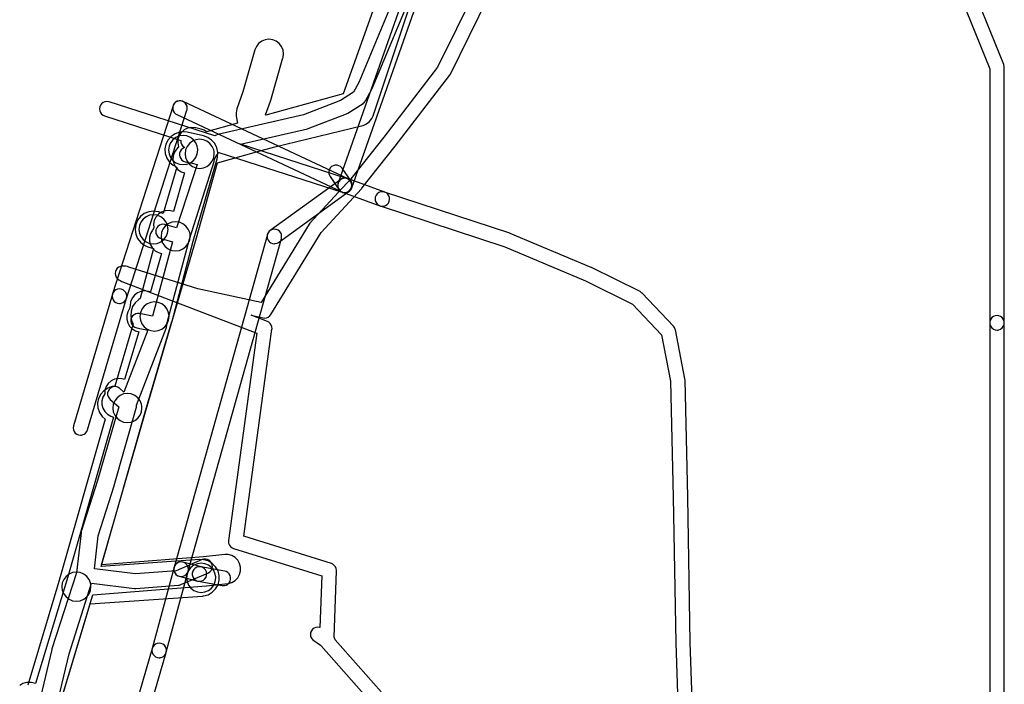
# Model space of a CAD drawing. Units: metres. Extents: x 503122 to 701250, y 6388423 to 6594361.
# Drawn here: x 543812 to 543948, y 6577060 to 6577151 of the extents above; entities that cross this region are included whole.
import ezdxf

# ---------------------------------------------------------------- set-up
doc = ezdxf.new("R2010")
doc.units = ezdxf.units.M
doc.header["$MEASUREMENT"] = 0
for name, color, linetype in [('Elektrimaakaabelliin_0_VOOND', 10, 'Continuous'), ('Maa-alune vee ja kanal_survetorustik alla 250mm_1_VOOND', 94, 'Continuous'), ('Maa-alune vee ja kanal_vabavoolne torustik alla250mm ja üle 2m süg__VOOND', 94, 'Continuous'), ('Sideehitis maismaal_0_VOOND', 144, 'Continuous'), ('Sideehitis maismaal_1_VOOND', 144, 'Continuous'), ('Sideehitis maismaal_2_VOOND', 144, 'Continuous'), ('Sideehitis maismaal_3_VOOND', 144, 'Continuous'), ('Ühisveevärgi- ja kanalisatsiooniehitis_VOOND', 6, 'Continuous')]:
    doc.layers.add(name, color=color, linetype=linetype)

# ---------------------------------------------------------------- blocks, each defined once
blk = doc.blocks.new('Sideehitis maismaal_1_VOOND_ACAD_1_FMEBLOCK20')
at = {"layer": 'Sideehitis maismaal_1_VOOND'}
for points in [[(268.336, 2794.2455), (270.035, 2801.3165), (273.114, 2811.0405), (279.019, 2810.3125), (279.218, 2810.3075), (285.068, 2810.7575), (285.186, 2810.7735), (285.385, 2810.8355), (289.095, 2812.4255), (289.143, 2812.4475), (289.36, 2812.5925), (289.532, 2812.7885), (289.648, 2813.0235), (289.699, 2813.2795), (289.682, 2813.5395), (289.598, 2813.7865), (289.453, 2814.0035), (289.257, 2814.1755), (289.022, 2814.2915), (288.766, 2814.3425), (288.506, 2814.3255), (288.307, 2814.2635), (284.749, 2812.7385), (279.164, 2812.3095), (273.519, 2813.0055), (274.043, 2817.5035), (276.234, 2824.4015), (276.243, 2824.4315), (279.253, 2835.0515), (279.282, 2835.1935), (279.284, 2835.4405), (283.384, 2846.0955), (283.398, 2846.1335), (283.449, 2846.3895), (283.434, 2846.6345), (286.541, 2858.2335), (289.934, 2868.8705), (289.947, 2868.9155), (289.981, 2869.1605), (290.311, 2869.8605), (290.564, 2870.1135), (307.505, 2864.6625), (307.552, 2864.6485), (307.811, 2864.6145), (308.07, 2864.6485), (308.311, 2864.7485), (308.518, 2864.9075), (308.677, 2865.1145), (308.777, 2865.3555), (308.811, 2865.6145), (308.777, 2865.8735), (308.677, 2866.1145), (308.518, 2866.3215), (308.311, 2866.4805), (308.117, 2866.5665), (293.546, 2871.2555), (302.725, 2873.3705), (302.86, 2873.4115), (308.08, 2875.4215), (308.262, 2875.5135), (310.362, 2876.8635), (310.377, 2876.8735), (310.573, 2877.0455), (310.696, 2877.2205), (311.576, 2878.8105), (311.624, 2878.9105), (317.604, 2893.2805)], [(315.743, 2894.0135), (309.799, 2879.7305), (309.068, 2878.4095), (307.266, 2877.2505), (302.208, 2875.3035), (290.427, 2872.5885), (290.209, 2872.5115), (290.02, 2872.3895), (275.517, 2877.0565), (275.47, 2877.0705), (275.211, 2877.1045), (274.952, 2877.0705), (274.711, 2876.9705), (274.504, 2876.8115), (274.345, 2876.6045), (274.245, 2876.3635), (274.211, 2876.1045), (274.245, 2875.8455), (274.345, 2875.6045), (274.504, 2875.3975), (274.711, 2875.2385), (274.905, 2875.1525), (285.374, 2871.7835), (285.373, 2871.7695), (285.39, 2871.5095), (285.474, 2871.2625), (285.619, 2871.0455), (285.815, 2870.8735), (285.86, 2870.7815), (285.625, 2870.6655), (285.429, 2870.4935), (285.284, 2870.2765), (285.2, 2870.0295), (285.183, 2869.7695), (285.234, 2869.5135), (285.35, 2869.2785), (285.522, 2869.0825), (285.739, 2868.9375), (285.987, 2868.8535), (286.92, 2868.6685), (287.612, 2868.4925), (284.786, 2859.7775), (283.192, 2860.2265), (283.18, 2860.2305), (282.921, 2860.2645), (282.662, 2860.2305), (282.421, 2860.1305), (282.214, 2859.9715), (282.055, 2859.7645), (281.955, 2859.5235), (281.921, 2859.2645), (281.955, 2859.0055), (282.055, 2858.7645), (282.214, 2858.5575), (282.421, 2858.3985), (282.65, 2858.3025), (284.219, 2857.8595), (281.487, 2847.6645), (279.705, 2848.0155), (279.446, 2848.0325), (279.19, 2847.9815), (278.955, 2847.8655), (278.759, 2847.6935), (278.614, 2847.4765), (278.53, 2847.2295), (278.513, 2846.9695), (278.564, 2846.7135), (278.68, 2846.4785), (278.852, 2846.2825), (279.069, 2846.1375), (279.317, 2846.0535), (280.849, 2845.7515), (277.57, 2837.2545), (276.97, 2837.7655), (276.93, 2837.7975), (276.704, 2837.9285), (276.452, 2837.9955), (276.19, 2837.9955), (275.938, 2837.9285), (275.712, 2837.7975), (275.528, 2837.6135), (275.397, 2837.3875), (275.33, 2837.1355), (275.33, 2836.8735), (275.397, 2836.6215), (275.528, 2836.3955), (275.672, 2836.2435), (276.856, 2835.2335), (273.934, 2825.1045), (271.718, 2818.1065), (271.678, 2817.9205), (271.039, 2812.4275), (267.679, 2802.0115), (267.657, 2801.9305), (266.139, 2795.3985)]]:
    blk.add_lwpolyline(points, dxfattribs=at)
blk = doc.blocks.new('Maa-alune vee ja kanal.survetorustik alla 250mm_1_VOOND_ACAD_1_FMEBLOCK97')
at = {"layer": 'Maa-alune vee ja kanal_survetorustik alla 250mm_1_VOOND'}
for points in [[(-2852.567, 1751.286), (-2857.564, 1737.312), (-2868.197, 1734.366), (-2868.206, 1734.417), (-2867.536, 1736.302), (-2867.498, 1736.42), (-2865.828, 1742.24), (-2865.818, 1742.274), (-2865.75, 1742.792), (-2865.818, 1743.31), (-2866.018, 1743.792), (-2866.336, 1744.206), (-2866.75, 1744.524), (-2867.232, 1744.724), (-2867.75, 1744.792), (-2868.268, 1744.724), (-2868.75, 1744.524), (-2869.164, 1744.206), (-2869.482, 1743.792), (-2869.672, 1743.344), (-2871.325, 1737.583), (-2872.154, 1735.252), (-2872.164, 1735.225), (-2872.266, 1734.713), (-2872.237, 1734.22), (-2872.067, 1733.294), (-2876.338, 1732.11), (-2876.655, 1732.306), (-2877.061, 1732.454), (-2877.791, 1732.634), (-2877.88, 1732.654), (-2878.401, 1732.688), (-2878.913, 1732.586), (-2879.381, 1732.355), (-2879.774, 1732.011), (-2880.064, 1731.577), (-2880.232, 1731.082), (-2880.266, 1730.561), (-2880.164, 1730.049), (-2880.434, 1729.731), (-2880.724, 1729.297), (-2880.892, 1728.802), (-2880.926, 1728.281), (-2880.824, 1727.769), (-2880.593, 1727.301), (-2880.249, 1726.908), (-2879.815, 1726.618), (-2879.349, 1726.453), (-2880.842, 1721.167), (-2881.459, 1721.288), (-2881.98, 1721.254), (-2882.475, 1721.086), (-2882.909, 1720.796), (-2883.253, 1720.403), (-2883.484, 1719.935), (-2883.586, 1719.423), (-2883.552, 1718.902), (-2883.747, 1718.58), (-2884.008, 1718.127), (-2884.143, 1717.623), (-2884.143, 1717.101), (-2884.008, 1716.597), (-2883.747, 1716.144), (-2883.378, 1715.775), (-2882.925, 1715.514), (-2882.496, 1715.384), (-2884.014, 1710.127), (-2884.282, 1710.204), (-2884.8, 1710.272), (-2885.318, 1710.204), (-2885.8, 1710.004), (-2886.214, 1709.686), (-2886.532, 1709.272), (-2886.732, 1708.79), (-2886.8, 1708.272), (-2886.867, 1707.85), (-2887.128, 1707.397), (-2887.263, 1706.893), (-2887.263, 1706.371), (-2887.128, 1705.867), (-2886.867, 1705.414), (-2886.498, 1705.045), (-2886.045, 1704.784), (-2885.616, 1704.652), (-2887.55, 1698.121), (-2887.9, 1698.214), (-2888.421, 1698.248), (-2888.933, 1698.146), (-2889.401, 1697.915), (-2889.794, 1697.571), (-2890.084, 1697.137), (-2890.252, 1696.642), (-2890.286, 1696.127), (-2890.538, 1695.687), (-2890.673, 1695.183), (-2890.673, 1694.661), (-2890.538, 1694.157), (-2890.277, 1693.704), (-2889.908, 1693.335), (-2889.455, 1693.074), (-2889.066, 1692.942), (-2895.339, 1671.037), (-2899.767, 1656.405), (-2900.325, 1656.521), (-2900.469, 1656.545), (-2900.991, 1656.545), (-2901.495, 1656.41), (-2901.948, 1656.149)], [(-2896.963, 1651.862), (-2891.901, 1668.585), (-2876.373, 1669.808), (-2876.325, 1669.813), (-2873.415, 1670.113), (-2873.359, 1670.119), (-2872.855, 1670.254), (-2872.402, 1670.515), (-2872.033, 1670.884), (-2871.772, 1671.337), (-2871.637, 1671.841), (-2871.637, 1672.363), (-2871.772, 1672.867), (-2872.033, 1673.32), (-2872.402, 1673.689), (-2872.855, 1673.95), (-2873.359, 1674.085), (-2873.825, 1674.091), (-2876.711, 1673.794), (-2890.704, 1672.692), (-2884.69, 1693.693), (-2880.922, 1706.414), (-2880.918, 1706.427), (-2877.708, 1717.547), (-2877.706, 1717.557), (-2874.799, 1727.843), (-2869.137, 1729.447), (-2866.966, 1730.056), (-2854.893, 1732.957), (-2854.842, 1732.97), (-2854.36, 1733.17), (-2853.946, 1733.488), (-2853.628, 1733.902), (-2853.462, 1734.271), (-2848.306, 1749.768)]]:
    blk.add_lwpolyline(points, dxfattribs=at)
blk = doc.blocks.new('Maa-alune vee ja kanal.vabavoolne torustik alla250mm ja üle 2m süg._VOOND_ACAD_1_FMEBLOCK70')
at = {"layer": 'Maa-alune vee ja kanal_vabavoolne torustik alla250mm ja üle 2m süg__VOOND'}
blk.add_lwpolyline([(-2897.4135, 1743.05), (-2892.8905, 1758.078), (-2877.4915, 1759.166), (-2877.3415, 1759.181), (-2876.7105, 1759.35), (-2876.1455, 1759.677), (-2875.6845, 1760.138), (-2875.3575, 1760.703), (-2875.1885, 1761.334), (-2875.1885, 1761.986), (-2875.3575, 1762.617), (-2875.6845, 1763.182), (-2876.1455, 1763.643), (-2876.7105, 1763.97), (-2877.3415, 1764.139), (-2877.8435, 1764.154), (-2891.4035, 1763.195), (-2885.3865, 1784.263), (-2881.6795, 1796.812), (-2881.6605, 1796.882), (-2878.7685, 1807.841), (-2875.4775, 1819.141), (-2875.4255, 1819.352), (-2875.3825, 1820.004), (-2875.5105, 1820.644), (-2875.7985, 1821.229), (-2876.2295, 1821.72), (-2876.7715, 1822.082), (-2877.3275, 1822.279), (-2879.5875, 1822.789), (-2879.9735, 1822.845), (-2880.6255, 1822.802), (-2881.2435, 1822.592), (-2881.7855, 1822.23), (-2882.2165, 1821.739), (-2882.5045, 1821.154), (-2882.6325, 1820.514), (-2882.5895, 1819.862), (-2882.3795, 1819.244), (-2882.0175, 1818.702), (-2881.5265, 1818.271), (-2881.0145, 1818.01), (-2882.8625, 1811.664), (-2883.4645, 1811.854), (-2883.5705, 1811.885), (-2884.2175, 1811.97), (-2884.8645, 1811.885), (-2885.4675, 1811.635), (-2885.9855, 1811.238), (-2886.3825, 1810.72), (-2886.6325, 1810.117), (-2886.7175, 1809.47), (-2886.6325, 1808.823), (-2886.3825, 1808.22), (-2885.9855, 1807.702), (-2885.4675, 1807.305), (-2884.9705, 1807.086), (-2884.2025, 1806.844), (-2886.0185, 1799.962), (-2886.2265, 1799.839), (-2886.7175, 1799.408), (-2887.0795, 1798.866), (-2887.2895, 1798.248), (-2887.3325, 1797.596), (-2887.2045, 1796.956), (-2886.9895, 1796.488), (-2889.5125, 1787.946), (-2889.8655, 1787.902), (-2890.4835, 1787.692), (-2891.0255, 1787.33), (-2891.4565, 1786.839), (-2891.7445, 1786.254), (-2891.8725, 1785.614), (-2891.8295, 1784.962), (-2891.6195, 1784.344), (-2891.2575, 1783.802), (-2890.8285, 1783.416), (-2897.1865, 1761.154), (-2901.4635, 1746.942)], dxfattribs=at)

msp = doc.modelspace()

# ---------------------------------------------------------------- linework, layer by layer
at = {"layer": 'Elektrimaakaabelliin_0_VOOND'}
for points in [[(543874.936, 6577155.367), (543869.757, 6577144.841), (543862.361, 6577135.215), (543857.829, 6577129.48), (543852.235, 6577123.418), (543852.117, 6577123.263), (543845.539, 6577112.528), (543836.856, 6577114.418), (543827.406, 6577117.361), (543827.233, 6577117.454), (543826.981, 6577117.521), (543826.745, 6577117.538), (543826.52, 6577117.53), (543826.261, 6577117.496), (543826.02, 6577117.396), (543825.813, 6577117.237), (543825.654, 6577117.03), (543825.554, 6577116.789), (543825.52, 6577116.53), (543825.554, 6577116.271), (543825.654, 6577116.03), (543825.813, 6577115.823), (543826.02, 6577115.664), (543826.214, 6577115.539), (543826.412, 6577115.436), (543844.942, 6577108.34), (543841.059, 6577079.895), (543841.05, 6577079.76), (543841.084, 6577079.501), (543841.184, 6577079.26), (543841.343, 6577079.053), (543841.55, 6577078.894), (543841.752, 6577078.805), (543853.855, 6577075.032), (543853.613, 6577067.939), (543853.559, 6577067.956), (543853.3, 6577067.99), (543853.041, 6577067.956), (543852.8, 6577067.856), (543852.593, 6577067.697), (543852.434, 6577067.49), (543852.334, 6577067.249), (543852.3, 6577066.99), (543852.334, 6577066.731), (543852.434, 6577066.49), (543852.593, 6577066.283), (543852.759, 6577066.149), (543853.701, 6577065.543), (543853.799, 6577065.409), (543860.359, 6577057.957)], [(543861.991, 6577059.131), (543855.711, 6577066.265), (543855.677, 6577066.391), (543855.569, 6577066.613), (543855.879, 6577075.726), (543855.88, 6577075.76), (543855.846, 6577076.019), (543855.746, 6577076.26), (543855.587, 6577076.467), (543855.38, 6577076.626), (543855.178, 6577076.715), (543843.155, 6577080.463), (543847.031, 6577108.855), (543847.038, 6577108.925), (543847.021, 6577109.185), (543846.937, 6577109.432), (543846.792, 6577109.649), (543846.596, 6577109.821), (543846.398, 6577109.924), (543844.157, 6577110.782), (543845.807, 6577110.423), (543846.02, 6577110.4), (543846.279, 6577110.434), (543846.52, 6577110.534), (543846.727, 6577110.693), (543846.873, 6577110.877), (543853.771, 6577122.134), (543859.325, 6577128.152), (543859.375, 6577128.21), (543863.935, 6577133.98), (543863.943, 6577133.991), (543871.403, 6577143.701), (543871.507, 6577143.869), (543876.757, 6577154.539)]]:
    msp.add_lwpolyline(points, dxfattribs=at)
at = {"layer": 'Sideehitis maismaal_0_VOOND'}
for points in [[(543862.17, 6577125.74), (543862.235, 6577125.742), (543862.301, 6577125.749), (543862.365, 6577125.759), (543862.612, 6577125.843), (543862.829, 6577125.988), (543863.001, 6577126.184), (543863.117, 6577126.419), (543863.168, 6577126.675), (543863.151, 6577126.935), (543863.067, 6577127.182), (543862.922, 6577127.399), (543862.726, 6577127.571), (543862.511, 6577127.68), (543857.391, 6577129.54), (543857.371, 6577129.547), (543857.115, 6577129.598), (543856.855, 6577129.581), (543856.608, 6577129.497), (543856.391, 6577129.352), (543856.219, 6577129.156), (543856.103, 6577128.921), (543856.052, 6577128.665), (543856.069, 6577128.405), (543856.153, 6577128.158), (543856.298, 6577127.941), (543856.494, 6577127.769), (543856.709, 6577127.66), (543861.829, 6577125.8), (543861.911, 6577125.774)], [(543834.57, 6577074.94), (543834.635, 6577074.942), (543834.701, 6577074.949), (543834.829, 6577074.974), (543835.07, 6577075.074), (543835.277, 6577075.233), (543835.436, 6577075.44), (543835.533, 6577075.67), (543848.323, 6577121.33), (543848.326, 6577121.341), (543848.36, 6577121.6), (543848.326, 6577121.859), (543848.226, 6577122.1), (543848.067, 6577122.307), (543847.86, 6577122.466), (543847.619, 6577122.566), (543847.36, 6577122.6), (543847.101, 6577122.566), (543846.86, 6577122.466), (543846.653, 6577122.307), (543846.494, 6577122.1), (543846.397, 6577121.87), (543833.607, 6577076.21), (543833.604, 6577076.199), (543833.57, 6577075.94), (543833.604, 6577075.681), (543833.704, 6577075.44), (543833.863, 6577075.233), (543834.07, 6577075.074), (543834.311, 6577074.974)], [(543820.75, 6577094.33), (543820.815, 6577094.332), (543820.881, 6577094.339), (543821.009, 6577094.364), (543821.25, 6577094.464), (543821.457, 6577094.623), (543821.616, 6577094.83), (543821.709, 6577095.046), (543827.059, 6577113.116), (543827.066, 6577113.141), (543827.1, 6577113.4), (543827.066, 6577113.659), (543826.966, 6577113.9), (543826.807, 6577114.107), (543826.6, 6577114.266), (543826.359, 6577114.366), (543826.1, 6577114.4), (543825.841, 6577114.366), (543825.6, 6577114.266), (543825.393, 6577114.107), (543825.234, 6577113.9), (543825.141, 6577113.684), (543819.791, 6577095.614), (543819.784, 6577095.589), (543819.75, 6577095.33), (543819.784, 6577095.071), (543819.884, 6577094.83), (543820.043, 6577094.623), (543820.25, 6577094.464), (543820.491, 6577094.364)], [(543837.09, 6577074.28), (543837.155, 6577074.282), (543837.221, 6577074.289), (543837.411, 6577074.333), (543837.646, 6577074.449), (543837.842, 6577074.621), (543837.987, 6577074.838), (543838.071, 6577075.085), (543838.088, 6577075.345), (543838.037, 6577075.601), (543837.921, 6577075.836), (543837.749, 6577076.032), (543837.532, 6577076.177), (543837.343, 6577076.247), (543834.823, 6577076.907), (543834.765, 6577076.921), (543834.505, 6577076.938), (543834.249, 6577076.887), (543834.014, 6577076.771), (543833.818, 6577076.599), (543833.673, 6577076.382), (543833.589, 6577076.135), (543833.572, 6577075.875), (543833.623, 6577075.619), (543833.739, 6577075.384), (543833.911, 6577075.188), (543834.128, 6577075.043), (543834.317, 6577074.973), (543836.837, 6577074.313)], [(543840.37, 6577073.69), (543840.435, 6577073.692), (543840.501, 6577073.699), (543840.753, 6577073.766), (543840.979, 6577073.897), (543841.163, 6577074.081), (543841.294, 6577074.307), (543841.361, 6577074.559), (543841.361, 6577074.821), (543841.294, 6577075.073), (543841.163, 6577075.299), (543840.979, 6577075.483), (543840.753, 6577075.614), (543840.547, 6577075.674), (543837.267, 6577076.264), (543837.221, 6577076.271), (543836.959, 6577076.271), (543836.707, 6577076.204), (543836.481, 6577076.073), (543836.297, 6577075.889), (543836.166, 6577075.663), (543836.099, 6577075.411), (543836.099, 6577075.149), (543836.166, 6577074.897), (543836.297, 6577074.671), (543836.481, 6577074.487), (543836.707, 6577074.356), (543836.913, 6577074.296), (543840.193, 6577073.706)]]:
    msp.add_lwpolyline(points, close=True, dxfattribs=at)
msp.add_lwpolyline([(543814.43, 6577002.231), (543832.52, 6577064.521), (543832.526, 6577064.541), (543832.56, 6577064.8), (543832.526, 6577065.059), (543832.426, 6577065.3), (543832.267, 6577065.507), (543832.06, 6577065.666), (543831.819, 6577065.766), (543831.56, 6577065.8), (543831.301, 6577065.766), (543831.06, 6577065.666), (543830.853, 6577065.507), (543830.694, 6577065.3), (543830.6, 6577065.079), (543812.51, 6577002.789)], dxfattribs=at)
at = {"layer": 'Sideehitis maismaal_1_VOOND'}
for points in [[(543826.1, 6577112.4), (543826.165, 6577112.402), (543826.231, 6577112.409), (543826.359, 6577112.434), (543826.6, 6577112.534), (543826.807, 6577112.693), (543826.966, 6577112.9), (543827.052, 6577113.094), (543835.362, 6577138.904), (543835.376, 6577138.951), (543835.41, 6577139.21), (543835.376, 6577139.469), (543835.276, 6577139.71), (543835.117, 6577139.917), (543834.91, 6577140.076), (543834.669, 6577140.176), (543834.41, 6577140.21), (543834.151, 6577140.176), (543833.91, 6577140.076), (543833.703, 6577139.917), (543833.544, 6577139.71), (543833.458, 6577139.516), (543825.148, 6577113.706), (543825.134, 6577113.659), (543825.1, 6577113.4), (543825.134, 6577113.141), (543825.234, 6577112.9), (543825.393, 6577112.693), (543825.6, 6577112.534), (543825.841, 6577112.434)], [(543857.05, 6577127.6), (543857.115, 6577127.602), (543857.181, 6577127.609), (543857.433, 6577127.676), (543857.659, 6577127.807), (543857.843, 6577127.991), (543857.974, 6577128.217), (543858.041, 6577128.469), (543858.041, 6577128.731), (543857.974, 6577128.983), (543857.843, 6577129.209), (543857.659, 6577129.393), (543857.474, 6577129.505), (543834.834, 6577140.115), (543834.793, 6577140.134), (543834.541, 6577140.201), (543834.279, 6577140.201), (543834.027, 6577140.134), (543833.801, 6577140.003), (543833.617, 6577139.819), (543833.486, 6577139.593), (543833.419, 6577139.341), (543833.419, 6577139.079), (543833.486, 6577138.827), (543833.617, 6577138.601), (543833.801, 6577138.417), (543833.986, 6577138.305), (543856.626, 6577127.695), (543856.791, 6577127.634)]]:
    msp.add_lwpolyline(points, close=True, dxfattribs=at)
at = {"layer": 'Sideehitis maismaal_2_VOOND'}
msp.add_lwpolyline([(543933.103, 6577175.194), (543945.5, 6577144.605), (543945.5, 6577109.75), (543945.534, 6577109.491), (543945.634, 6577109.25), (543945.793, 6577109.043), (543946, 6577108.884), (543946.241, 6577108.784), (543946.5, 6577108.75), (543946.565, 6577108.752), (543946.631, 6577108.759), (543946.759, 6577108.784), (543947, 6577108.884), (543947.207, 6577109.043), (543947.366, 6577109.25), (543947.466, 6577109.491), (543947.5, 6577109.75), (543947.5, 6577144.8), (543947.491, 6577144.931), (543947.427, 6577145.176), (543934.957, 6577175.946)], dxfattribs=at)
msp.add_lwpolyline([(543847.36, 6577120.6), (543847.425, 6577120.602), (543847.491, 6577120.609), (543847.743, 6577120.676), (543847.946, 6577120.789), (543857.636, 6577127.789), (543857.659, 6577127.807), (543857.843, 6577127.991), (543857.974, 6577128.217), (543858.041, 6577128.469), (543858.041, 6577128.731), (543857.974, 6577128.983), (543857.843, 6577129.209), (543857.659, 6577129.393), (543857.433, 6577129.524), (543857.181, 6577129.591), (543856.919, 6577129.591), (543856.667, 6577129.524), (543856.464, 6577129.411), (543846.774, 6577122.411), (543846.653, 6577122.307), (543846.494, 6577122.1), (543846.394, 6577121.859), (543846.36, 6577121.6), (543846.394, 6577121.341), (543846.494, 6577121.1), (543846.653, 6577120.893), (543846.86, 6577120.734), (543847.101, 6577120.634)], close=True, dxfattribs=at)
at = {"layer": 'Sideehitis maismaal_3_VOOND'}
for points in [[(543872.287, 6577174.952), (543856.107, 6577128.932), (543856.084, 6577128.859), (543856.05, 6577128.6), (543856.084, 6577128.341), (543856.184, 6577128.1), (543856.343, 6577127.893), (543856.55, 6577127.734), (543856.791, 6577127.634), (543857.05, 6577127.6), (543857.115, 6577127.602), (543857.181, 6577127.609), (543857.245, 6577127.619), (543857.492, 6577127.703), (543857.709, 6577127.848), (543857.881, 6577128.044), (543857.993, 6577128.268), (543874.173, 6577174.288)], [(543905.119, 6577044.933), (543904.42, 6577065.905), (543904.09, 6577085.847), (543904.09, 6577085.854), (543903.71, 6577101.884), (543903.691, 6577102.052), (543902.371, 6577108.782), (543902.356, 6577108.849), (543902.256, 6577109.09), (543902.116, 6577109.278), (543897.816, 6577113.818), (543897.749, 6577113.882), (543897.533, 6577114.026), (543890.883, 6577117.316), (543890.829, 6577117.341), (543879.729, 6577122.021), (543879.652, 6577122.05), (543862.482, 6577127.69), (543862.429, 6577127.706), (543862.17, 6577127.74), (543861.911, 6577127.706), (543861.67, 6577127.606), (543861.463, 6577127.447), (543861.304, 6577127.24), (543861.204, 6577126.999), (543861.17, 6577126.74), (543861.204, 6577126.481), (543861.304, 6577126.24), (543861.463, 6577126.033), (543861.67, 6577125.874), (543861.858, 6577125.79), (543878.989, 6577120.163), (543890.024, 6577115.51), (543896.487, 6577112.313), (543900.465, 6577108.113), (543901.712, 6577101.751), (543902.09, 6577085.81), (543902.42, 6577065.863), (543902.421, 6577065.847), (543903.119, 6577044.903)], [(543947.5, 6577052.3), (543947.5, 6577109.75), (543947.466, 6577110.009), (543947.366, 6577110.25), (543947.207, 6577110.457), (543947, 6577110.616), (543946.759, 6577110.716), (543946.5, 6577110.75), (543946.241, 6577110.716), (543946, 6577110.616), (543945.793, 6577110.457), (543945.634, 6577110.25), (543945.534, 6577110.009), (543945.5, 6577109.75), (543945.5, 6577052.3)]]:
    msp.add_lwpolyline(points, dxfattribs=at)
for points in [[(543857.05, 6577127.6), (543857.115, 6577127.602), (543857.181, 6577127.609), (543857.433, 6577127.676), (543857.659, 6577127.807), (543857.843, 6577127.991), (543857.974, 6577128.217), (543858.041, 6577128.469), (543858.041, 6577128.731), (543857.974, 6577128.983), (543857.875, 6577129.165), (543856.655, 6577130.945), (543856.623, 6577130.989), (543856.439, 6577131.173), (543856.213, 6577131.304), (543855.961, 6577131.371), (543855.699, 6577131.371), (543855.447, 6577131.304), (543855.221, 6577131.173), (543855.037, 6577130.989), (543854.906, 6577130.763), (543854.839, 6577130.511), (543854.839, 6577130.249), (543854.906, 6577129.997), (543855.005, 6577129.815), (543856.225, 6577128.035), (543856.343, 6577127.893), (543856.55, 6577127.734), (543856.791, 6577127.634)], [(543831.56, 6577063.8), (543831.625, 6577063.802), (543831.691, 6577063.809), (543831.819, 6577063.834), (543832.06, 6577063.934), (543832.267, 6577064.093), (543832.426, 6577064.3), (543832.525, 6577064.539), (543835.535, 6577075.679), (543835.57, 6577075.94), (543835.536, 6577076.199), (543835.436, 6577076.44), (543835.277, 6577076.647), (543835.07, 6577076.806), (543834.829, 6577076.906), (543834.57, 6577076.94), (543834.311, 6577076.906), (543834.07, 6577076.806), (543833.863, 6577076.647), (543833.704, 6577076.44), (543833.605, 6577076.201), (543830.595, 6577065.061), (543830.56, 6577064.8), (543830.594, 6577064.541), (543830.694, 6577064.3), (543830.853, 6577064.093), (543831.06, 6577063.934), (543831.301, 6577063.834)]]:
    msp.add_lwpolyline(points, close=True, dxfattribs=at)
at = {"layer": 'Ühisveevärgi- ja kanalisatsiooniehitis_VOOND'}
for points in [[(543836.85, 6577133.45), (543836.846, 6577133.581), (543836.833, 6577133.711), (543836.782, 6577133.968), (543836.582, 6577134.45), (543836.264, 6577134.864), (543835.85, 6577135.182), (543835.368, 6577135.382), (543834.85, 6577135.45), (543834.332, 6577135.382), (543833.85, 6577135.182), (543833.436, 6577134.864), (543833.118, 6577134.45), (543832.918, 6577133.968), (543832.85, 6577133.45), (543832.918, 6577132.932), (543833.118, 6577132.45), (543833.436, 6577132.036), (543833.85, 6577131.718), (543834.332, 6577131.518), (543834.85, 6577131.45), (543835.368, 6577131.518), (543835.85, 6577131.718), (543836.264, 6577132.036), (543836.582, 6577132.45), (543836.782, 6577132.932)], [(543839.11, 6577132.94), (543839.106, 6577133.071), (543839.093, 6577133.201), (543839.042, 6577133.458), (543838.842, 6577133.94), (543838.524, 6577134.354), (543838.11, 6577134.672), (543837.628, 6577134.872), (543837.11, 6577134.94), (543836.592, 6577134.872), (543836.11, 6577134.672), (543835.696, 6577134.354), (543835.378, 6577133.94), (543835.178, 6577133.458), (543835.11, 6577132.94), (543835.178, 6577132.422), (543835.378, 6577131.94), (543835.696, 6577131.526), (543836.11, 6577131.208), (543836.592, 6577131.008), (543837.11, 6577130.94), (543837.628, 6577131.008), (543838.11, 6577131.208), (543838.524, 6577131.526), (543838.842, 6577131.94), (543839.042, 6577132.422)], [(543832.77, 6577122.57), (543832.766, 6577122.701), (543832.753, 6577122.831), (543832.702, 6577123.088), (543832.502, 6577123.57), (543832.184, 6577123.984), (543831.77, 6577124.302), (543831.288, 6577124.502), (543830.77, 6577124.57), (543830.252, 6577124.502), (543829.77, 6577124.302), (543829.356, 6577123.984), (543829.038, 6577123.57), (543828.838, 6577123.088), (543828.77, 6577122.57), (543828.838, 6577122.052), (543829.038, 6577121.57), (543829.356, 6577121.156), (543829.77, 6577120.838), (543830.252, 6577120.638), (543830.77, 6577120.57), (543831.288, 6577120.638), (543831.77, 6577120.838), (543832.184, 6577121.156), (543832.502, 6577121.57), (543832.702, 6577122.052)], [(543835.81, 6577121.61), (543835.806, 6577121.741), (543835.793, 6577121.871), (543835.742, 6577122.128), (543835.542, 6577122.61), (543835.224, 6577123.024), (543834.81, 6577123.342), (543834.328, 6577123.542), (543833.81, 6577123.61), (543833.292, 6577123.542), (543832.81, 6577123.342), (543832.396, 6577123.024), (543832.078, 6577122.61), (543831.878, 6577122.128), (543831.81, 6577121.61), (543831.878, 6577121.092), (543832.078, 6577120.61), (543832.396, 6577120.196), (543832.81, 6577119.878), (543833.292, 6577119.678), (543833.81, 6577119.61), (543834.328, 6577119.678), (543834.81, 6577119.878), (543835.224, 6577120.196), (543835.542, 6577120.61), (543835.742, 6577121.092)], [(543832.91, 6577110.62), (543832.906, 6577110.751), (543832.893, 6577110.881), (543832.842, 6577111.138), (543832.642, 6577111.62), (543832.324, 6577112.034), (543831.91, 6577112.352), (543831.428, 6577112.552), (543830.91, 6577112.62), (543830.392, 6577112.552), (543829.91, 6577112.352), (543829.496, 6577112.034), (543829.178, 6577111.62), (543828.978, 6577111.138), (543828.91, 6577110.62), (543828.978, 6577110.102), (543829.178, 6577109.62), (543829.496, 6577109.206), (543829.91, 6577108.888), (543830.392, 6577108.688), (543830.91, 6577108.62), (543831.428, 6577108.688), (543831.91, 6577108.888), (543832.324, 6577109.206), (543832.642, 6577109.62), (543832.842, 6577110.102)], [(543829.2, 6577098.06), (543829.196, 6577098.191), (543829.183, 6577098.321), (543829.132, 6577098.578), (543828.932, 6577099.06), (543828.614, 6577099.474), (543828.2, 6577099.792), (543827.718, 6577099.992), (543827.2, 6577100.06), (543826.682, 6577099.992), (543826.2, 6577099.792), (543825.786, 6577099.474), (543825.468, 6577099.06), (543825.268, 6577098.578), (543825.2, 6577098.06), (543825.268, 6577097.542), (543825.468, 6577097.06), (543825.786, 6577096.646), (543826.2, 6577096.328), (543826.682, 6577096.128), (543827.2, 6577096.06), (543827.718, 6577096.128), (543828.2, 6577096.328), (543828.614, 6577096.646), (543828.932, 6577097.06), (543829.132, 6577097.542)], [(543839.32, 6577074.76), (543839.316, 6577074.891), (543839.303, 6577075.021), (543839.252, 6577075.278), (543839.052, 6577075.76), (543838.734, 6577076.174), (543838.32, 6577076.492), (543837.838, 6577076.692), (543837.32, 6577076.76), (543836.802, 6577076.692), (543836.32, 6577076.492), (543835.906, 6577076.174), (543835.588, 6577075.76), (543835.388, 6577075.278), (543835.32, 6577074.76), (543835.388, 6577074.242), (543835.588, 6577073.76), (543835.906, 6577073.346), (543836.32, 6577073.028), (543836.802, 6577072.828), (543837.32, 6577072.76), (543837.838, 6577072.828), (543838.32, 6577073.028), (543838.734, 6577073.346), (543839.052, 6577073.76), (543839.252, 6577074.242)], [(543822.2, 6577073.55), (543822.196, 6577073.681), (543822.183, 6577073.811), (543822.132, 6577074.068), (543821.932, 6577074.55), (543821.614, 6577074.964), (543821.2, 6577075.282), (543820.718, 6577075.482), (543820.2, 6577075.55), (543819.682, 6577075.482), (543819.2, 6577075.282), (543818.786, 6577074.964), (543818.468, 6577074.55), (543818.268, 6577074.068), (543818.2, 6577073.55), (543818.268, 6577073.032), (543818.468, 6577072.55), (543818.786, 6577072.136), (543819.2, 6577071.818), (543819.682, 6577071.618), (543820.2, 6577071.55), (543820.718, 6577071.618), (543821.2, 6577071.818), (543821.614, 6577072.136), (543821.932, 6577072.55), (543822.132, 6577073.032)]]:
    msp.add_lwpolyline(points, close=True, dxfattribs=at)

# ---------------------------------------------------------------- block references
at = {"layer": 'Maa-alune vee ja kanal_survetorustik alla 250mm_1_VOOND'}
msp.add_blockref('Maa-alune vee ja kanal.survetorustik alla 250mm_1_VOOND_ACAD_1_FMEBLOCK97', (546714.37, 6575403.858), dxfattribs=at)
at = {"layer": 'Maa-alune vee ja kanal_vabavoolne torustik alla250mm ja üle 2m süg__VOOND'}
msp.add_blockref('Maa-alune vee ja kanal.vabavoolne torustik alla250mm ja üle 2m süg._VOOND_ACAD_1_FMEBLOCK70', (546714.988, 6575313.1), dxfattribs=at)
at = {"layer": 'Sideehitis maismaal_1_VOOND'}
msp.add_blockref('Sideehitis maismaal_1_VOOND_ACAD_1_FMEBLOCK20', (543549.159, 6574262.996), dxfattribs=at)

doc.saveas('drawing.dxf')
